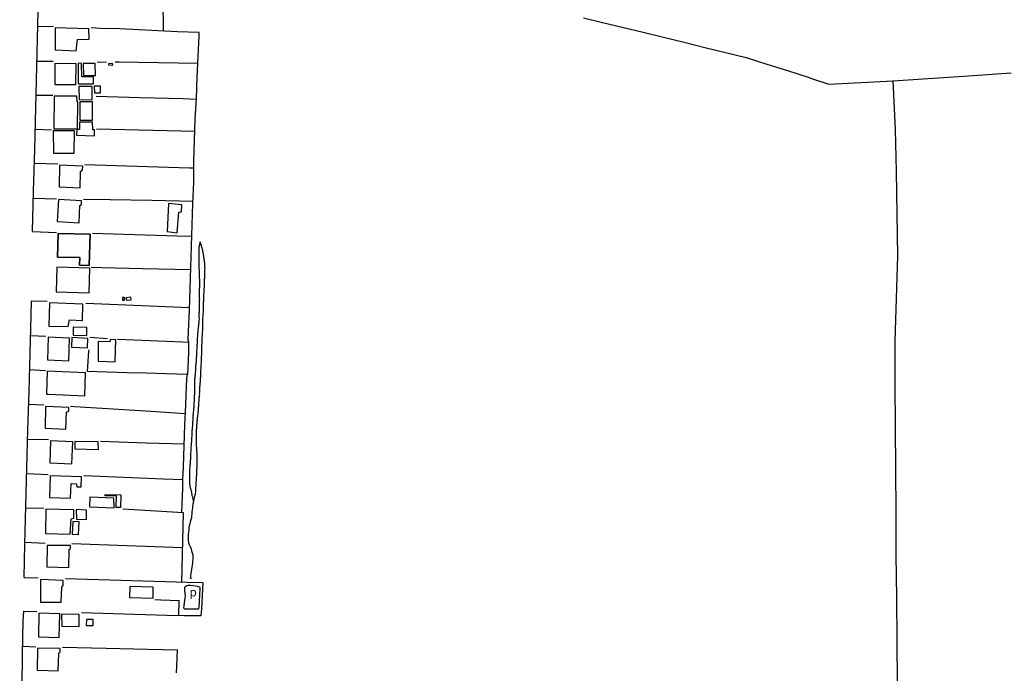
# Model space of a CAD drawing. Units: millimetres. Extents: x 180731 to 183144, y 1660422 to 1663197.
# Drawn here: x 182384 to 182669, y 1662378 to 1662568 of the extents above; entities that cross this region are included whole.
import ezdxf
from ezdxf.enums import TextEntityAlignment as Align

# ---------------------------------------------------------------- set-up
doc = ezdxf.new("R2010")
doc.units = ezdxf.units.MM
doc.header["$LTSCALE"] = 10
for name, color, linetype in [('V-ARROIO', 5, 'Continuous'), ('V-BUEIRO', 5, 'Continuous'), ('V-EDIFICACAO', 2, 'Continuous'), ('V-LOTE', 1, 'Continuous'), ('V-NOME_DOS_LOGRADOUROS', 7, 'Continuous'), ('V-TESTADA', 5, 'Continuous')]:
    doc.layers.add(name, color=color, linetype=linetype)

# ---------------------------------------------------------------- blocks, each defined once
blk = doc.blocks.new('305')
at = {"color": 0, "linetype": 'ByBlock', "lineweight": -2, "const_width": 0.05}
blk.add_lwpolyline([(0.73, 0.39, 0.60863), (-0.73, 0.38)], format="xyb", dxfattribs=at)

msp = doc.modelspace()

# ---------------------------------------------------------------- linework, layer by layer
at = {"layer": 'V-ARROIO'}
for points in [[(182435.93, 1662502.94), (182435.62, 1662501.44), (182435.62, 1662501.44), (182435.59, 1662501.09), (182435.55, 1662500.75), (182435.55, 1662500.4), (182435.55, 1662500.06), (182435.55, 1662499.72), (182435.55, 1662499.37), (182435.55, 1662499.03), (182435.55, 1662498.69), (182435.55, 1662498.35), (182435.57, 1662498), (182435.59, 1662497.62), (182435.59, 1662497.28), (182435.59, 1662496.93), (182435.59, 1662496.59), (182435.59, 1662496.25), (182435.59, 1662495.91), (182435.59, 1662495.56), (182435.61, 1662495.22), (182435.64, 1662494.88), (182435.66, 1662494.53), (182435.66, 1662494.19), (182435.66, 1662493.85), (182435.66, 1662493.51), (182435.66, 1662493.16), (182435.66, 1662492.78), (182435.7, 1662492.44), (182435.74, 1662492.09), (182435.77, 1662491.75), (182435.77, 1662491.41), (182435.77, 1662491.07), (182435.77, 1662490.72), (182435.77, 1662490.38), (182435.77, 1662490.04), (182435.74, 1662489.7), (182435.72, 1662489.4), (182435.72, 1662489.05), (182435.72, 1662488.71), (182435.72, 1662488.37), (182435.72, 1662488.02), (182435.72, 1662487.68), (182435.7, 1662487.34), (182435.7, 1662487.04), (182435.72, 1662486.7), (182435.74, 1662486.35), (182435.72, 1662486.01), (182435.72, 1662485.67), (182435.68, 1662485.33), (182435.68, 1662484.98), (182435.68, 1662484.64), (182435.68, 1662484.3), (182435.66, 1662483.96), (182435.64, 1662483.61), (182435.64, 1662483.27), (182435.64, 1662482.93), (182435.64, 1662482.59), (182435.61, 1662482.24), (182435.61, 1662481.9), (182435.61, 1662481.56), (182435.63, 1662481.21), (182435.66, 1662480.87), (182435.64, 1662480.53), (182435.61, 1662480.19), (182435.59, 1662479.84), (182435.55, 1662479.5), (182435.53, 1662479.16), (182435.51, 1662478.82), (182435.44, 1662478.52), (182435.4, 1662478.17), (182435.4, 1662477.83), (182435.34, 1662477.49), (182435.29, 1662477.15), (182435.25, 1662476.8), (182435.23, 1662476.46), (182435.19, 1662476.16), (182435.19, 1662475.82), (182435.17, 1662475.48), (182435.14, 1662475.13), (182435.12, 1662474.79), (182435.12, 1662474.45), (182435.06, 1662474.1), (182435.06, 1662473.76), (182435.06, 1662473.42), (182435.04, 1662473.12), (182434.99, 1662472.78), (182434.99, 1662472.48), (182434.99, 1662472.13), (182434.97, 1662471.79), (182434.95, 1662471.45), (182434.95, 1662471.11), (182434.95, 1662470.76), (182434.91, 1662470.38), (182434.91, 1662470.08), (182434.87, 1662469.74), (182434.84, 1662469.44), (182434.84, 1662469.09), (182434.84, 1662468.75), (182434.8, 1662468.41), (182434.78, 1662468.07), (182434.72, 1662467.72), (182434.7, 1662467.38), (182434.7, 1662467.38), (182434.65, 1662467.08), (182434.63, 1662466.74), (182434.59, 1662466.44), (182434.61, 1662466.1), (182434.57, 1662465.75), (182434.57, 1662465.41), (182434.52, 1662465.07), (182434.5, 1662464.73), (182434.48, 1662464.38), (182434.44, 1662464.04), (182434.44, 1662463.7), (182434.4, 1662463.35), (182434.37, 1662463.01), (182434.37, 1662462.67), (182434.37, 1662462.33), (182434.37, 1662461.98), (182434.35, 1662461.64), (182434.33, 1662461.3), (182434.33, 1662461), (182434.35, 1662460.66), (182434.35, 1662460.31), (182434.35, 1662459.97), (182434.33, 1662459.63), (182434.31, 1662459.29), (182434.29, 1662458.94), (182434.29, 1662458.6), (182434.27, 1662458.26), (182434.24, 1662457.96), (182434.22, 1662457.62), (182434.22, 1662457.32), (182434.22, 1662456.97), (182434.2, 1662456.63), (182434.18, 1662456.29), (182434.16, 1662455.94), (182434.18, 1662455.6), (182434.18, 1662455.26), (182434.14, 1662454.92), (182434.07, 1662454.57), (182434.05, 1662454.23), (182434.01, 1662453.89), (182433.97, 1662453.55), (182433.94, 1662453.2), (182433.92, 1662452.86), (182433.88, 1662452.52), (182433.84, 1662452.18), (182433.82, 1662451.88), (182433.82, 1662451.53), (182433.8, 1662451.19), (182433.77, 1662450.85), (182433.75, 1662450.51), (182433.73, 1662450.16), (182433.73, 1662449.82), (182433.71, 1662449.52), (182433.69, 1662449.18), (182433.67, 1662448.88), (182433.62, 1662448.54), (182433.6, 1662448.24), (182433.6, 1662447.89), (182433.6, 1662447.55), (182433.58, 1662447.21), (182433.54, 1662446.86), (182433.54, 1662446.52), (182433.5, 1662446.18), (182433.47, 1662445.88), (182433.47, 1662445.54), (182433.45, 1662445.19), (182433.41, 1662444.85), (182433.39, 1662444.51), (182433.37, 1662444.17), (182433.32, 1662443.82), (182433.28, 1662443.48), (182433.26, 1662443.14), (182433.26, 1662442.84), (182433.24, 1662442.5), (182433.24, 1662442.2), (182433.2, 1662441.85), (182433.2, 1662441.51), (182433.15, 1662441.17), (182433.15, 1662440.83), (182433.15, 1662440.48), (182433.17, 1662440.14), (182433.15, 1662439.8), (182433.11, 1662439.46), (182433.11, 1662439.16), (182433.07, 1662438.81), (182433.04, 1662438.47), (182433.02, 1662438.13), (182432.98, 1662437.78), (182432.94, 1662437.44), (182432.92, 1662437.1), (182432.92, 1662436.8), (182432.9, 1662436.46), (182432.85, 1662436.16), (182432.85, 1662435.81), (182432.83, 1662435.47), (182432.85, 1662435.13), (182432.83, 1662434.79), (182432.83, 1662434.44), (182432.83, 1662434.1), (182432.85, 1662433.76), (182432.85, 1662433.76), (182432.85, 1662433.42), (182432.9, 1662433.07), (182432.92, 1662432.73), (182432.96, 1662432.39), (182433.02, 1662432.05), (182433.09, 1662431.7), (182433.15, 1662431.36), (182433.24, 1662431.02), (182433.32, 1662430.68), (182433.41, 1662430.33), (182433.47, 1662429.99), (182433.54, 1662429.65), (182433.6, 1662429.3), (182433.71, 1662428.96), (182433.77, 1662428.62), (182434.06, 1662427.46), (182433.82, 1662426.82), (182433.77, 1662426.26), (182433.71, 1662425.71), (182433.64, 1662425.15), (182433.58, 1662424.59), (182433.52, 1662424.04), (182433.47, 1662423.48), (182433.41, 1662422.88), (182433.3, 1662422.28), (182433.11, 1662421.68), (182432.96, 1662421.08), (182432.81, 1662420.48), (182432.72, 1662419.88), (182432.66, 1662419.28), (182432.6, 1662418.68), (182432.53, 1662418.08), (182432.49, 1662417.48), (182432.47, 1662416.88), (182432.51, 1662416.28), (182432.6, 1662415.68), (182432.81, 1662415.08), (182433.07, 1662414.49), (182433.32, 1662413.89), (182433.5, 1662413.29), (182433.67, 1662412.69), (182433.82, 1662412.09), (182433.88, 1662411.49), (182433.88, 1662411.38), (182433.84, 1662411.18), (182433.82, 1662410.89), (182433.77, 1662410.29), (182433.77, 1662409.69), (182433.67, 1662409.09), (182433.58, 1662408.49), (182433.45, 1662407.89), (182433.37, 1662407.29), (182433.3, 1662406.69), (182433.17, 1662406.09), (182433.13, 1662405.87), (182433.13, 1662405.64), (182433.15, 1662405.61), (182433.28, 1662405.15)], [(182434.04, 1662427.4), (182434.5, 1662429.53), (182434.61, 1662429.6), (182434.63, 1662429.99), (182434.7, 1662430.42), (182434.72, 1662430.8), (182434.76, 1662431.19), (182434.76, 1662431.62), (182434.82, 1662432), (182434.84, 1662432.67), (182434.97, 1662435.71), (182434.97, 1662436.07), (182434.97, 1662436.41), (182434.99, 1662436.76), (182435.04, 1662437.1), (182435.06, 1662437.4), (182435.06, 1662437.74), (182435.06, 1662438.04), (182435.06, 1662438.34), (182435.06, 1662438.68), (182435.06, 1662438.98), (182435.06, 1662439.33), (182435.06, 1662439.67), (182435.06, 1662440.01), (182435.06, 1662440.35), (182435.06, 1662440.7), (182435.06, 1662441.04), (182435.06, 1662441.34), (182435.06, 1662441.68), (182435.04, 1662441.98), (182435.01, 1662442.32), (182434.99, 1662442.62), (182434.99, 1662442.97), (182434.97, 1662443.31), (182434.91, 1662443.65), (182434.89, 1662444), (182434.89, 1662444.34), (182434.87, 1662444.68), (182434.89, 1662444.98), (182434.89, 1662445.32), (182434.87, 1662445.62), (182434.89, 1662445.97), (182434.89, 1662446.31), (182434.89, 1662446.65), (182434.89, 1662446.99), (182434.89, 1662447.34), (182434.89, 1662447.68), (182434.91, 1662447.98), (182434.95, 1662448.28), (182434.95, 1662448.62), (182434.99, 1662448.92), (182434.97, 1662449.26), (182434.97, 1662449.61), (182435.01, 1662449.95), (182435.06, 1662450.29), (182435.1, 1662450.63), (182435.12, 1662450.98), (182435.17, 1662451.32), (182435.21, 1662451.66), (182435.23, 1662451.96), (182435.27, 1662452.3), (182435.29, 1662452.6), (182435.36, 1662452.95), (182435.38, 1662453.29), (182435.42, 1662453.63), (182435.44, 1662453.97), (182435.44, 1662454.32), (182435.47, 1662454.66), (182435.51, 1662454.96), (182435.57, 1662455.3), (182435.57, 1662455.6), (182435.57, 1662455.94), (182435.61, 1662456.29), (182435.64, 1662456.63), (182435.66, 1662456.97), (182435.7, 1662457.32), (182435.7, 1662457.66), (182435.77, 1662458), (182435.77, 1662458.34), (182435.83, 1662458.64), (182435.81, 1662458.99), (182435.83, 1662459.33), (182435.85, 1662459.67), (182435.87, 1662460.01), (182435.89, 1662460.36), (182435.91, 1662460.7), (182435.91, 1662461), (182435.94, 1662461.3), (182435.98, 1662461.6), (182436, 1662461.94), (182436.04, 1662462.24), (182436.04, 1662462.58), (182436.04, 1662462.88), (182436.07, 1662463.18), (182436.11, 1662463.48), (182436.13, 1662463.83), (182436.13, 1662464.17), (182436.13, 1662464.51), (182436.15, 1662464.85), (182436.19, 1662465.2), (182436.19, 1662465.54), (182436.19, 1662465.54), (182436.21, 1662465.84), (182436.24, 1662466.18), (182436.26, 1662466.48), (182436.26, 1662466.82), (182436.26, 1662467.17), (182436.3, 1662467.51), (182436.32, 1662467.85), (182436.37, 1662468.19), (182436.39, 1662468.54), (182436.39, 1662468.88), (182436.36, 1662469.18), (182436.37, 1662469.52), (182436.39, 1662469.82), (182436.41, 1662470.16), (182436.43, 1662470.51), (182436.47, 1662470.85), (182436.47, 1662471.19), (182436.47, 1662471.54), (182436.47, 1662471.88), (182436.47, 1662472.22), (182436.47, 1662472.56), (182436.49, 1662472.86), (182436.49, 1662473.16), (182436.54, 1662473.51), (182436.54, 1662473.85), (182436.58, 1662474.19), (182436.58, 1662474.53), (182436.56, 1662474.88), (182436.56, 1662475.22), (182436.62, 1662475.56), (182436.62, 1662475.9), (182436.64, 1662476.2), (182436.69, 1662476.55), (182436.69, 1662476.89), (182436.71, 1662477.23), (182436.71, 1662477.57), (182436.71, 1662477.92), (182436.75, 1662478.26), (182436.75, 1662478.56), (182436.75, 1662478.86), (182436.79, 1662479.2), (182436.79, 1662479.54), (182436.79, 1662479.84), (182436.77, 1662480.14), (182436.77, 1662480.49), (182436.77, 1662480.83), (182436.81, 1662481.17), (182436.84, 1662481.51), (182436.86, 1662481.86), (182436.88, 1662482.2), (182436.9, 1662482.54), (182436.9, 1662482.84), (182436.9, 1662483.18), (182436.9, 1662483.53), (182436.92, 1662483.87), (182436.94, 1662484.21), (182436.97, 1662484.56), (182436.94, 1662484.9), (182436.97, 1662485.24), (182436.97, 1662485.54), (182436.99, 1662485.84), (182436.99, 1662486.18), (182436.99, 1662486.53), (182437.01, 1662486.87), (182437.05, 1662487.21), (182437.05, 1662487.55), (182437.07, 1662487.9), (182437.11, 1662488.24), (182437.11, 1662488.58), (182437.14, 1662488.88), (182437.16, 1662489.22), (182437.18, 1662489.52), (182437.2, 1662489.87), (182437.2, 1662490.21), (182437.2, 1662490.55), (182437.2, 1662490.89), (182437.2, 1662491.24), (182437.24, 1662491.58), (182437.26, 1662491.88), (182437.26, 1662492.22), (182437.31, 1662492.52), (182437.33, 1662492.86), (182437.33, 1662493.16), (182437.33, 1662493.51), (182437.35, 1662493.85), (182437.35, 1662494.19), (182437.37, 1662494.53), (182437.37, 1662494.88), (182437.39, 1662495.22), (182437.37, 1662495.52), (182437.35, 1662495.82), (182437.31, 1662496.16), (182437.28, 1662496.46), (182437.28, 1662496.8), (182437.24, 1662497.1), (182437.2, 1662497.45), (182437.16, 1662497.79), (182437.11, 1662498.13), (182437.05, 1662498.48), (182437.01, 1662498.82), (182437.01, 1662498.82), (182436.97, 1662499.16), (182436.9, 1662499.46), (182436.86, 1662499.8), (182436.79, 1662500.1), (182436.75, 1662500.45), (182436.67, 1662500.79), (182436.58, 1662501.13), (182436.49, 1662501.47), (182436.39, 1662501.82), (182436.28, 1662502.16), (182435.94, 1662502.97)]]:
    msp.add_lwpolyline(points, dxfattribs=at)
at = {"layer": 'V-EDIFICACAO'}
for points in [[(182393.95, 1662565.09), (182393.9, 1662558.77), (182400.04, 1662558.5), (182400.41, 1662561.79), (182403.73, 1662561.89), (182403.7, 1662564.82), (182393.95, 1662565.09)], [(182393.826, 1662554.792), (182393.76, 1662548.69), (182399.87, 1662548.69), (182399.97, 1662554.68), (182393.826, 1662554.792)], [(182401.681, 1662550.918), (182401.55, 1662554.81), (182400.534, 1662554.865), (182400.55, 1662548.91), (182404.98, 1662548.88), (182405.046, 1662550.894), (182401.681, 1662550.918)], [(182402.071, 1662554.768), (182402.144, 1662551.283), (182405.558, 1662551.259), (182405.558, 1662551.259), (182405.49, 1662554.82), (182402.071, 1662554.768)], [(182409.4, 1662554.71), (182409.4, 1662554.36), (182410.68, 1662554.29), (182410.57, 1662554.77), (182409.4, 1662554.71)], [(182400.75, 1662548.1), (182400.84, 1662544.29), (182404.68, 1662544.21), (182404.63, 1662548.13), (182400.75, 1662548.1)], [(182405.26, 1662548.17), (182405.3, 1662546.25), (182407.03, 1662546.27), (182407.04, 1662548.18), (182405.26, 1662548.17)], [(182393.597, 1662545.302), (182393.597, 1662545.302), (182393.597, 1662545.302), (182393.597, 1662545.302), (182393.597, 1662545.302), (182393.597, 1662545.302), (182393.597, 1662545.302), (182393.597, 1662545.302), (182393.597, 1662545.302), (182393.597, 1662545.302), (182393.597, 1662545.302), (182393.597, 1662545.302), (182393.597, 1662545.302), (182393.597, 1662545.302), (182393.597, 1662545.302), (182393.597, 1662545.302), (182393.597, 1662545.302), (182393.597, 1662545.302), (182393.597, 1662545.302), (182393.597, 1662545.302), (182393.597, 1662545.302), (182393.597, 1662545.302), (182393.597, 1662545.302), (182393.597, 1662545.302), (182393.597, 1662545.302), (182393.597, 1662545.302), (182393.597, 1662545.302), (182393.597, 1662545.302), (182393.597, 1662545.302), (182393.597, 1662545.302), (182393.597, 1662545.302), (182393.597, 1662545.302), (182393.597, 1662545.302), (182393.597, 1662545.302), (182393.597, 1662545.302), (182393.597, 1662545.302), (182393.597, 1662545.302), (182393.597, 1662545.302), (182393.597, 1662545.302), (182393.519, 1662535.855), (182393.519, 1662535.855), (182393.519, 1662535.855), (182393.519, 1662535.855), (182393.519, 1662535.855), (182393.519, 1662535.855), (182393.519, 1662535.855), (182393.519, 1662535.855), (182393.519, 1662535.855), (182393.519, 1662535.855), (182393.519, 1662535.855), (182400.373, 1662535.853), (182400.373, 1662535.853), (182400.373, 1662535.853), (182400.373, 1662535.853), (182400.373, 1662535.853), (182400.373, 1662535.853), (182400.373, 1662535.853), (182400.373, 1662535.853), (182400.373, 1662535.853), (182400.373, 1662535.853), (182400.373, 1662535.853), (182400.373, 1662535.853), (182400.373, 1662535.853), (182400.373, 1662535.853), (182400.373, 1662535.853), (182400.373, 1662535.853), (182400.373, 1662535.853), (182400.373, 1662535.853), (182400.373, 1662535.853), (182400.45, 1662543.64), (182400.45, 1662543.64), (182400.45, 1662543.64), (182400.45, 1662543.64), (182400.45, 1662543.64), (182400.45, 1662543.64), (182400.259, 1662543.638), (182400.259, 1662543.638), (182400.259, 1662543.638), (182400.259, 1662543.638), (182400.19, 1662545.31), (182400.19, 1662545.31), (182400.19, 1662545.31), (182400.19, 1662545.31), (182400.19, 1662545.31), (182393.597, 1662545.302)], [(182401.06, 1662543.62), (182401.02, 1662538.37), (182404.78, 1662538.37), (182404.76, 1662543.6), (182401.06, 1662543.62)], [(182404.83, 1662535.51), (182404.773, 1662537.706), (182400.994, 1662537.78), (182400.96, 1662535.64), (182400.165, 1662535.587), (182400.11, 1662533.94), (182405.35, 1662533.79), (182405.359, 1662535.538), (182404.83, 1662535.51)], [(182393.34, 1662535.23), (182393.38, 1662528.74), (182399.37, 1662528.7), (182399.54, 1662535.22), (182393.34, 1662535.23)], [(182395.18, 1662525.24), (182395.02, 1662518.95), (182401.13, 1662518.7), (182401.27, 1662523.41), (182401.85, 1662523.92), (182401.9, 1662524.94), (182395.18, 1662525.24)], [(182394.9, 1662515.32), (182394.51, 1662508.93), (182400.86, 1662508.56), (182401.05, 1662513.59), (182401.55, 1662513.85), (182401.58, 1662514.94), (182394.9, 1662515.32)], [(182426.83, 1662514.11), (182426.41, 1662506.01), (182429.34, 1662505.65), (182429.79, 1662511.65), (182430.55, 1662511.74), (182430.68, 1662513.7), (182426.83, 1662514.11)], [(182401.038, 1662498.484), (182394.61, 1662498.58), (182394.77, 1662505.44), (182404.08, 1662505.2), (182403.78, 1662496.12), (182400.92, 1662496.2), (182401.038, 1662498.484), (182401.038, 1662498.484), (182401.038, 1662498.484), (182400.92, 1662496.2), (182403.77, 1662496.1), (182404.08, 1662505.2), (182394.77, 1662505.44), (182394.61, 1662498.58)], [(182394.37, 1662495.66), (182394.19, 1662488.52), (182403.77, 1662488.16), (182403.99, 1662495.39), (182394.37, 1662495.66)], [(182392.23, 1662485.24), (182392.1, 1662478.55), (182397.68, 1662478.41), (182398.06, 1662480.37), (182401.81, 1662480.2), (182401.91, 1662484.94), (182392.23, 1662485.24)], [(182413.48, 1662486.84), (182413.48, 1662486.08), (182414, 1662486.04), (182414.01, 1662486.84), (182413.48, 1662486.84)], [(182414.37, 1662486.73), (182414.55, 1662486.08), (182415.95, 1662486.18), (182415.86, 1662486.91), (182414.37, 1662486.73)], [(182399.12, 1662478.18), (182399.09, 1662475.91), (182403.1, 1662475.75), (182403.13, 1662478.1), (182399.12, 1662478.18)], [(182391.85, 1662475.3), (182391.66, 1662468.73), (182397.87, 1662468.48), (182398.09, 1662475), (182391.85, 1662475.3)], [(182398.75, 1662475.23), (182398.6, 1662472.43), (182403.24, 1662472.25), (182403.39, 1662474.95), (182398.75, 1662475.23)], [(182409.96, 1662474.64), (182409.8, 1662474), (182406.4, 1662474.01), (182406.34, 1662468.3), (182411.3, 1662468.15), (182411.53, 1662474.57), (182409.96, 1662474.64)], [(182391.58, 1662465.45), (182391.34, 1662458.75), (182392, 1662458.72), (182402.48, 1662458.31), (182402.75, 1662464.93), (182391.58, 1662465.45)], [(182391.11, 1662455.17), (182391.01, 1662448.92), (182396.96, 1662448.63), (182397.2, 1662453.52), (182397.83, 1662453.8), (182397.83, 1662454.85), (182391.11, 1662455.17)], [(182392.58, 1662445.25), (182392.39, 1662438.79), (182398.75, 1662438.56), (182399.03, 1662444.95), (182392.58, 1662445.25)], [(182399.59, 1662445.02), (182399.62, 1662442.87), (182406.44, 1662442.71), (182406.38, 1662444.91), (182399.59, 1662445.02)], [(182392.41, 1662435.08), (182392.3, 1662428.78), (182398.32, 1662428.6), (182398.53, 1662432.82), (182400.108, 1662432.744), (182400.18, 1662431.82), (182401.47, 1662431.82), (182401.54, 1662434.76), (182392.41, 1662435.08)], [(182403.98, 1662428.85), (182403.83, 1662426.05), (182411, 1662425.73), (182410.94, 1662428.53), (182403.98, 1662428.85)], [(182408.43, 1662429.27), (182408.43, 1662429.6), (182412.99, 1662429.54), (182412.88, 1662425.82), (182411.62, 1662425.87), (182411.71, 1662429.2), (182408.45, 1662429.27)], [(182391.21, 1662425.38), (182391.08, 1662418.28), (182398.21, 1662418.09), (182398.59, 1662422.55), (182399.28, 1662422.75), (182399.33, 1662425.2), (182391.21, 1662425.38)], [(182400.03, 1662425.24), (182400.061, 1662422.463), (182400.061, 1662422.463), (182403, 1662422.37), (182402.98, 1662425.12), (182400.03, 1662425.24)], [(182399.004, 1662421.76), (182398.87, 1662418.13), (182400.72, 1662417.98), (182400.83, 1662421.73), (182399.004, 1662421.76)], [(182391.54, 1662414.86), (182391.48, 1662408.66), (182397.83, 1662408.44), (182397.92, 1662413.62), (182398.39, 1662413.93), (182398.34, 1662414.78), (182391.54, 1662414.86)], [(182389.66, 1662404.93), (182389.63, 1662398.4), (182395.62, 1662398.32), (182395.83, 1662402.74), (182396.24, 1662403.18), (182396.24, 1662404.63), (182389.66, 1662404.93)], [(182415.54, 1662402.91), (182415.46, 1662399.69), (182422.31, 1662399.51), (182422.34, 1662401.03), (182422.35, 1662402.09), (182422.36, 1662402.76)], [(182435.109, 1662403.054), (182435.732, 1662402.801), (182435.851, 1662402.623), (182435.871, 1662402.365), (182435.55, 1662396.669), (182435.523, 1662396.546), (182435.45, 1662396.423), (182435.349, 1662396.351), (182435.187, 1662396.312), (182434.942, 1662396.289), (182431.486, 1662396.338), (182431.367, 1662396.476), (182431.268, 1662396.635), (182431.508, 1662398.874), (182431.616, 1662399.552), (182431.671, 1662400.339), (182431.545, 1662401.651), (182431.526, 1662402.245), (182431.565, 1662402.701), (182431.783, 1662402.999), (182432.101, 1662403.217), (182432.458, 1662403.276), (182433.142, 1662403.314), (182434.039, 1662403.228)], [(182389.15, 1662395.14), (182389.08, 1662388.25), (182395.09, 1662388.13), (182395.22, 1662394.97), (182389.15, 1662395.14)], [(182395.78, 1662394.9), (182395.79, 1662391.4), (182400.84, 1662391.25), (182400.9, 1662394.8), (182395.78, 1662394.9)], [(182402.99, 1662393.33), (182402.89, 1662391.56), (182404.93, 1662391.55), (182404.92, 1662393.29), (182402.99, 1662393.33)], [(182388.8, 1662385.01), (182388.64, 1662378.66), (182394.77, 1662378.44), (182394.93, 1662383.6), (182395.34, 1662383.95), (182395.37, 1662384.91), (182388.8, 1662385.01)]]:
    msp.add_lwpolyline(points, close=True, dxfattribs=at)
at = {"layer": 'V-LOTE'}
for points in [[(182387.34, 1662505.99), (182387.61, 1662517.71), (182387.99, 1662529.79), (182388.28, 1662541.87), (182388.57, 1662553.95), (182388.86, 1662566.03), (182389.15, 1662578.11), (182389.44, 1662587.7)], [(182425.31, 1662564.21), (182425.17, 1662582.87)], [(182547.15, 1662568.04), (182552.29, 1662566.82), (182558.4, 1662565.35), (182564.51, 1662563.88), (182570.44, 1662562.41), (182576.37, 1662560.94), (182582.39, 1662559.47), (182588.41, 1662558), (182594.37, 1662556.51), (182600.35, 1662554.61), (182606.37, 1662552.71), (182612.39, 1662550.81), (182613.88, 1662550.27), (182618.41, 1662548.74), (182637.01, 1662549.77), (182658.9, 1662551.21)], [(182388.85, 1662565.65), (182393.41, 1662565.5)], [(182435.67, 1662563.76), (182429.41, 1662564.01), (182423.82, 1662564.28), (182418.23, 1662564.55), (182412.66, 1662564.8), (182407.02, 1662564.98), (182404.34, 1662565.16)], [(182432.42, 1662464.47), (182432.66, 1662470.78), (182432.64, 1662473.82), (182432.51, 1662474.49), (182432.63, 1662476.97), (182432.84, 1662483.16), (182433.05, 1662489.35), (182433.26, 1662495.54), (182433.47, 1662501.73), (182433.68, 1662507.92), (182433.89, 1662514.11), (182434.1, 1662520.3), (182434.13, 1662526.42), (182434.34, 1662532.5), (182434.55, 1662538.58), (182434.88, 1662544.64), (182435.14, 1662550.72), (182435.4, 1662556.8), (182435.66, 1662562.86), (182435.67, 1662563.76)], [(182388.61, 1662555.48), (182393.3, 1662555.43)], [(182406.04, 1662555.24), (182408.77, 1662555.15)], [(182435.31, 1662554.79), (182423.9, 1662554.97), (182412.44, 1662555.15), (182411.33, 1662555.2)], [(182658.9, 1662551.21), (182665.77, 1662551.71), (182671.3, 1662552.1)], [(182637.36, 1662299.01), (182637.67, 1662312.33), (182637.96, 1662324.89), (182638.25, 1662337.45), (182638.32, 1662349.92), (182638.3, 1662362.35), (182638.28, 1662374.78), (182638.17, 1662387.21), (182638.06, 1662399.64), (182637.95, 1662412.07), (182637.88, 1662424.5), (182637.81, 1662436.93), (182637.7, 1662449.36), (182637.59, 1662461.79), (182637.57, 1662474.22), (182638, 1662486.56), (182638.34, 1662498.9), (182638.18, 1662511.15), (182638.02, 1662523.4), (182637.68, 1662535.65), (182637.16, 1662547.85), (182637, 1662549.88)], [(182388.37, 1662545.57), (182393.2, 1662545.62)], [(182405.78, 1662545.34), (182418.57, 1662544.94), (182430.93, 1662544.62), (182434.87, 1662544.44)], [(182388.13, 1662535.71), (182392.81, 1662535.48)], [(182434.43, 1662535.02), (182410.05, 1662535.57), (182405.94, 1662535.67)], [(182387.87, 1662525.85), (182394.68, 1662525.62)], [(182402.5, 1662525.43), (182432.88, 1662524.44), (182434.12, 1662524.45)], [(182387.56, 1662515.67), (182394.32, 1662515.49)], [(182433.91, 1662514.69), (182421.9, 1662514.96), (182409.89, 1662515.23), (182402.09, 1662515.28)], [(182387.34, 1662505.99), (182394.28, 1662505.72)], [(182404.7, 1662505.55), (182416.94, 1662505.1), (182429.31, 1662504.74), (182433.57, 1662504.6)], [(182433.24, 1662494.88), (182419.27, 1662495.19), (182407.35, 1662495.46), (182404.39, 1662495.55)], [(182384.93, 1662405.5), (182385.12, 1662415.18), (182385.42, 1662426.26), (182385.72, 1662437.34), (182386.02, 1662448.42), (182386.32, 1662459.5), (182386.62, 1662470.58), (182386.92, 1662481.66), (182386.99, 1662485.87)], [(182386.99, 1662485.87), (182391.58, 1662485.78)], [(182402.83, 1662485.23), (182432.87, 1662483.96)], [(182386.76, 1662475.82), (182391.21, 1662475.59)], [(182409.1, 1662474.87), (182403.94, 1662475.19)], [(182412, 1662474.77), (182430.94, 1662474), (182432.64, 1662473.82)], [(182432.43, 1662464.47), (182432.16, 1662464.49), (182426.21, 1662464.68), (182420.44, 1662464.84), (182414.67, 1662465), (182408.9, 1662465.16), (182403.28, 1662465.3), (182403.68, 1662471.29), (182403.74, 1662471.63)], [(182386.5, 1662465.97), (182391.13, 1662465.65)], [(182430.64, 1662424.36), (182430.96, 1662431.44), (182430.92, 1662434.01), (182431.15, 1662437.69), (182431.34, 1662443.77), (182431.53, 1662449.85), (182431.77, 1662455.57), (182432.01, 1662461.22), (182432.16, 1662464.5)], [(182386.22, 1662455.89), (182390.58, 1662455.71)], [(182431.66, 1662453.06), (182421.66, 1662453.7), (182410.7, 1662454.42), (182399.47, 1662455.1), (182398.36, 1662455.15)], [(182385.95, 1662445.68), (182391.98, 1662445.63)], [(182407.08, 1662445.11), (182420.33, 1662444.66), (182431.36, 1662444.34)], [(182385.68, 1662435.69), (182391.9, 1662435.42)], [(182402.22, 1662435.1), (182425.35, 1662434.19), (182430.92, 1662434.01)], [(182385.41, 1662425.79), (182390.63, 1662425.65)], [(182431.1, 1662424.33), (182413.54, 1662425.41)], [(182430.64, 1662404.19), (182431.1, 1662424.33)], [(182385.14, 1662415.75), (182390.99, 1662415.52)], [(182430.87, 1662414.1), (182409.33, 1662414.91), (182398.78, 1662415.27)], [(182384.93, 1662405.54), (182388.93, 1662405.45)], [(182396.92, 1662405.23), (182432.23, 1662404.14), (182436.71, 1662404.05)], [(182436.71, 1662404.05), (182436.34, 1662396.41), (182436.2, 1662394.35), (182432.54, 1662394.41), (182431.24, 1662394.44)], [(182429.92, 1662398.79), (182424.58, 1662398.97), (182422.79, 1662399.08)], [(182429.78, 1662394.47), (182429.92, 1662398.81)], [(182383.61, 1662345), (182383.79, 1662354.68), (182384.04, 1662364.22), (182384.29, 1662373.76), (182384.45, 1662383.3), (182384.61, 1662392.84), (182384.77, 1662395.78)], [(182384.77, 1662395.78), (182388.54, 1662395.64)], [(182431.24, 1662394.44), (182426.31, 1662394.53), (182401.53, 1662395.26)], [(182384.49, 1662385.54), (182388.31, 1662385.4)], [(182396.05, 1662385.3), (182408.68, 1662385.03), (182420.68, 1662384.71), (182429.38, 1662384.53)], [(182429.12, 1662377.87), (182429.19, 1662379.65), (182429.38, 1662384.54)]]:
    msp.add_lwpolyline(points, dxfattribs=at)
at = {"layer": 'V-TESTADA'}
for points in [[(182387.34, 1662505.99), (182387.61, 1662517.71), (182387.99, 1662529.79), (182388.28, 1662541.87), (182388.57, 1662553.95), (182388.86, 1662566.03), (182389.15, 1662578.11), (182389.44, 1662587.7)], [(182384.93, 1662405.5), (182385.12, 1662415.18), (182385.42, 1662426.26), (182385.72, 1662437.34), (182386.02, 1662448.42), (182386.32, 1662459.5), (182386.62, 1662470.58), (182386.92, 1662481.66), (182386.99, 1662485.87)], [(182383.61, 1662345), (182383.79, 1662354.68), (182384.04, 1662364.22), (182384.29, 1662373.76), (182384.45, 1662383.3), (182384.61, 1662392.84), (182384.77, 1662395.78)]]:
    msp.add_lwpolyline(points, dxfattribs=at)

# ---------------------------------------------------------------- block references
at = {"layer": 'V-BUEIRO', "rotation": 186}
msp.add_blockref('305', (182433.18, 1662405.98), dxfattribs=at)

# ---------------------------------------------------------------- texts
at = {"layer": 'V-NOME_DOS_LOGRADOUROS'}
msp.add_text('p', height=2.5, dxfattribs=at).set_placement((182432.89, 1662399.25), align=Align.BOTTOM_LEFT)

doc.saveas('drawing.dxf')
